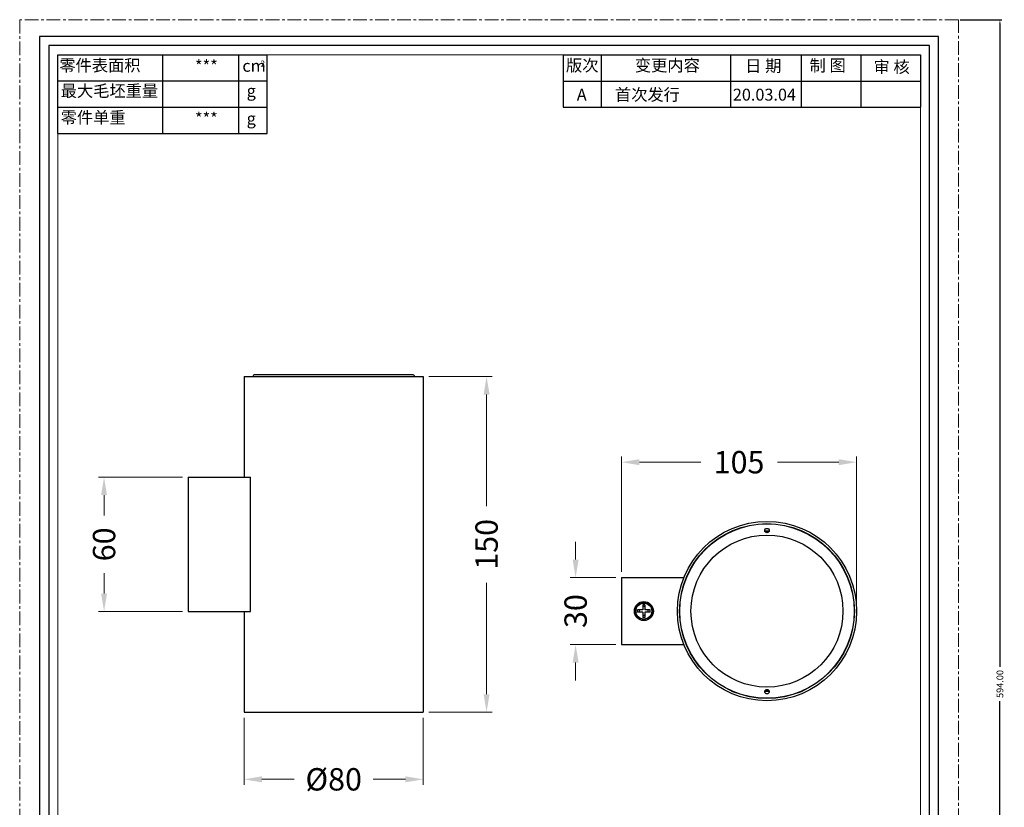
# Model space of a CAD drawing. Extents: x -1512 to -1071, y -277 to 317.
# Drawn here: x -1512 to -1071, y -35 to 317 of the extents above; entities that cross this region are included whole.
import ezdxf

# ---------------------------------------------------------------- set-up
doc = ezdxf.new("R2010")
doc.units = 0
doc.header["$LTSCALE"] = 16.335
doc.linetypes.add('CENTER', pattern=[0.6, 0.375, -0.075, 0.075, -0.075])
doc.layers.get('0').update_dxf_attribs({"linetype": 'CONTINUOUS'})
doc.layers.get('Defpoints').update_dxf_attribs({"linetype": 'CONTINUOUS'})
doc.layers.add('02___PRT_ALL_AXES', color=7, linetype='CONTINUOUS')
for name, color, linetype, lineweight in [('1实体粗线', 7, 'CONTINUOUS', 30), ('2实体细线', 2, 'CONTINUOUS', 15), ('3中心线', 1, 'CENTER', 5), ('标注尺寸', 130, 'CONTINUOUS', 18)]:
    doc.layers.add(name, color=color, linetype=linetype, lineweight=lineweight)
doc.styles.add('ROMANS', font='romans.shx')
doc.styles.get("Standard").update_dxf_attribs({"font": 'txt.shx', "bigfont": 'chineset.shx'})
doc.dimstyles.new('4', dxfattribs={"dimscale": 4, "dimtxt": 2.5, "dimasz": 2, "dimexe": 0.625, "dimexo": 0.625, "dimgap": 1.25, "dimtad": 0, "dimdec": 1, "dimzin": 9, "dimdsep": 46, "dimtxsty": 'ROMANS', "dimcen": 0, "dimclrd": 130, "dimclre": 130, "dimclrt": 140, "dimadec": 1, "dimazin": 2, "dimtfac": 1, "dimtdec": 1, "dimtofl": 0, "dimtmove": 0, "dimatfit": 3, "dimfxl": 0, "dimtolj": 1, "dimtzin": 0, "dimlwd": 15, "dimlwe": 15, "dimarcsym": 0})
doc.dimstyles.new('LINE', dxfattribs={"dimtxt": 3, "dimasz": 2, "dimexe": 0.8, "dimexo": 0.8, "dimgap": 0.2, "dimtad": 0, "dimzin": 0, "dimdsep": 46, "dimtxsty": 'ROMANS', "dimcen": -1, "dimclrd": 3, "dimclrt": 7, "dimadec": 1, "dimazin": 0, "dimtfac": 1, "dimtmove": 0, "dimatfit": 3, "dimfxl": 0, "dimtolj": 1, "dimtzin": 0, "dimarcsym": 0})

# ---------------------------------------------------------------- blocks, each defined once
blk = doc.blocks.new('*D1')
at = {"layer": '1实体粗线', "color": 130, "lineweight": 15}
for p, q in [((-1411.4, 4.91), (-1411.4, -25.14)), ((-1331.2, 4.91), (-1331.2, -25.14)), ((-1403.4, -22.64), (-1388.92, -22.64)), ((-1339.2, -22.64), (-1353.68, -22.64))]:
    blk.add_line(p, q, dxfattribs=at)
at = {"layer": '1实体粗线', "color": 130}
for points in [[(-1403.4, -21.31), (-1403.4, -23.98), (-1411.4, -22.64)], [(-1339.2, -21.31), (-1339.2, -23.98), (-1331.2, -22.64)]]:
    blk.add_solid(points, dxfattribs=at)
at = {"layer": 'Defpoints', "color": 0}
for p in [(-1411.4, 7.41), (-1331.2, 7.41), (-1331.2, -22.64)]:
    blk.add_point(p, dxfattribs=at)
at = {"layer": '1实体粗线', "color": 140, "insert": (-1371.3, -22.64), "char_height": 10, "attachment_point": 5, "style": 'ROMANS'}
blk.add_mtext('\\A1;%%C80', dxfattribs=at)
blk = doc.blocks.new('*D2')
at = {"layer": '1实体粗线', "color": 130, "lineweight": 15}
for p, q in [((-1328.7, 157.41), (-1300.4, 157.41)), ((-1302.9, 149.41), (-1302.9, 99.55)), ((-1302.9, 15.41), (-1302.9, 65.27)), ((-1328.7, 7.41), (-1300.4, 7.41))]:
    blk.add_line(p, q, dxfattribs=at)
at = {"layer": '1实体粗线', "color": 130}
for points in [[(-1304.23, 149.41), (-1301.57, 149.41), (-1302.9, 157.41)], [(-1304.23, 15.41), (-1301.57, 15.41), (-1302.9, 7.41)]]:
    blk.add_solid(points, dxfattribs=at)
at = {"layer": 'Defpoints', "color": 0}
for p in [(-1331.2, 157.41), (-1302.9, 157.41), (-1331.2, 7.41)]:
    blk.add_point(p, dxfattribs=at)
at = {"layer": '1实体粗线', "color": 140, "insert": (-1302.9, 82.41), "char_height": 10, "attachment_point": 5, "rotation": 90, "style": 'ROMANS'}
blk.add_mtext('\\A1;150', dxfattribs=at)
blk = doc.blocks.new('*D3')
at = {"layer": '1实体粗线', "color": 130, "lineweight": 15}
for p, q in [((-1438.9, 112.41), (-1476.54, 112.41)), ((-1474.04, 104.41), (-1474.04, 95.27)), ((-1474.04, 60.41), (-1474.04, 69.55)), ((-1438.9, 52.41), (-1476.54, 52.41))]:
    blk.add_line(p, q, dxfattribs=at)
at = {"layer": '1实体粗线', "color": 130}
for points in [[(-1475.37, 104.41), (-1472.71, 104.41), (-1474.04, 112.41)], [(-1475.37, 60.41), (-1472.71, 60.41), (-1474.04, 52.41)]]:
    blk.add_solid(points, dxfattribs=at)
at = {"layer": 'Defpoints', "color": 0}
for p in [(-1436.4, 112.41), (-1474.04, 52.41), (-1436.4, 52.41)]:
    blk.add_point(p, dxfattribs=at)
at = {"layer": '1实体粗线', "color": 140, "insert": (-1474.04, 82.41), "char_height": 10, "attachment_point": 5, "rotation": 90, "style": 'ROMANS'}
blk.add_mtext('\\A1;60', dxfattribs=at)
blk = doc.blocks.new('*D4')
at = {"layer": '1实体粗线', "color": 130, "lineweight": 15}
for p, q in [((-1263.07, 75.58), (-1263.07, 83.58)), ((-1245.05, 67.58), (-1265.57, 67.58)), ((-1245.05, 37.58), (-1265.57, 37.58)), ((-1263.07, 29.58), (-1263.07, 21.58))]:
    blk.add_line(p, q, dxfattribs=at)
at = {"layer": '1实体粗线', "color": 130}
for points in [[(-1264.4, 75.58), (-1261.73, 75.58), (-1263.07, 67.58)], [(-1264.4, 29.58), (-1261.73, 29.58), (-1263.07, 37.58)]]:
    blk.add_solid(points, dxfattribs=at)
at = {"layer": 'Defpoints', "color": 0}
for p in [(-1242.55, 67.58), (-1263.07, 37.58), (-1242.55, 37.58)]:
    blk.add_point(p, dxfattribs=at)
at = {"layer": '1实体粗线', "color": 140, "insert": (-1263.07, 52.58), "char_height": 10, "attachment_point": 5, "rotation": 90, "style": 'ROMANS'}
blk.add_mtext('\\A1;30', dxfattribs=at)
blk = doc.blocks.new('*D5')
at = {"layer": '1实体粗线', "color": 130, "lineweight": 15}
for p, q in [((-1242.55, 70.08), (-1242.55, 121.65)), ((-1234.55, 119.15), (-1207.09, 119.15)), ((-1145.35, 119.15), (-1172.8, 119.15)), ((-1137.35, 55.08), (-1137.35, 121.65))]:
    blk.add_line(p, q, dxfattribs=at)
at = {"layer": '1实体粗线', "color": 130}
for points in [[(-1234.55, 120.49), (-1234.55, 117.82), (-1242.55, 119.15)], [(-1145.35, 120.49), (-1145.35, 117.82), (-1137.35, 119.15)]]:
    blk.add_solid(points, dxfattribs=at)
at = {"layer": 'Defpoints', "color": 0}
for p in [(-1137.35, 119.15), (-1242.55, 67.58), (-1137.35, 52.58)]:
    blk.add_point(p, dxfattribs=at)
at = {"layer": '1实体粗线', "color": 140, "insert": (-1189.95, 119.15), "char_height": 10, "attachment_point": 5, "style": 'ROMANS'}
blk.add_mtext('\\A1;105', dxfattribs=at)
blk = doc.blocks.new('*D6')
at = {"color": 0, "lineweight": -2}
for p, q in [((-1090.99, 316.98), (-1072.44, 316.98)), ((-1090.99, -277.02), (-1072.44, -277.02))]:
    blk.add_line(p, q, dxfattribs=at)
at = {"color": 3, "lineweight": -2}
for p, q in [((-1073.24, 314.98), (-1073.24, 27.61)), ((-1073.24, -275.02), (-1073.24, 12.36))]:
    blk.add_line(p, q, dxfattribs=at)
at = {"color": 3}
for points in [[(-1073.57, 314.98), (-1072.91, 314.98), (-1073.24, 316.98)], [(-1073.57, -275.02), (-1072.91, -275.02), (-1073.24, -277.02)]]:
    blk.add_solid(points, dxfattribs=at)
at = {"layer": 'Defpoints', "color": 0}
for p in [(-1091.79, 316.98), (-1091.79, -277.02), (-1073.24, -277.02)]:
    blk.add_point(p, dxfattribs=at)
at = {"color": 7, "insert": (-1073.24, 19.98), "char_height": 3, "attachment_point": 5, "rotation": 90, "style": 'ROMANS'}
blk.add_mtext('\\A1;594.00', dxfattribs=at)

msp = doc.modelspace()

# ---------------------------------------------------------------- linework, layer by layer
at = {"lineweight": 25}
for p, q in [((-1494.759, 266.16), (-1494.759, 301.316)), ((-1494.759, 301.316), (-1401.011, 301.316))]:
    msp.add_line(p, q, dxfattribs=at)
at = {"color": 7, "linetype": 'Continuous'}
for p, q in [((-1336.049, 158.211), (-1406.549, 158.211)), ((-1436.399, 112.411), (-1436.399, 52.411)), ((-1242.545, 67.578), (-1242.545, 37.578)), ((-1235.385, 52.078), (-1235.385, 53.078)), ((-1233.045, 53.078), (-1235.385, 53.078)), ((-1234.545, 52.078), (-1234.545, 53.078)), ((-1233.045, 55.417), (-1233.045, 53.078)), ((-1232.045, 55.417), (-1233.045, 55.417)), ((-1232.045, 54.578), (-1233.045, 54.578)), ((-1232.045, 55.417), (-1232.045, 53.078)), ((-1229.706, 53.078), (-1232.045, 53.078)), ((-1230.545, 52.078), (-1230.545, 53.078)), ((-1229.706, 52.078), (-1229.706, 53.078)), ((-1233.045, 52.078), (-1235.385, 52.078)), ((-1233.045, 52.078), (-1233.045, 49.738)), ((-1232.045, 50.578), (-1233.045, 50.578)), ((-1232.045, 49.738), (-1233.045, 49.738)), ((-1232.045, 52.078), (-1232.045, 49.738)), ((-1229.706, 52.078), (-1232.045, 52.078))]:
    msp.add_line(p, q, dxfattribs=at)
msp.add_lwpolyline([(-1502.884, 309.441), (-1502.884, -269.474), (-1100.691, -269.474), (-1100.691, 309.441)], close=True)
for radius in [4.25, 3.75, 3.55]:
    msp.add_circle((-1232.545, 52.578), radius, dxfattribs=at)
for centre, radius, start, end in [((-1406.549, 157.211), 1, 90, 168.35016), ((-1336.049, 157.211), 1, 11.64984, 90), ((-1177.445, 52.578), 35.75, 88.49344, 91.5335), ((-1177.445, 52.578), 35.75, 268.50319, 271.52517)]:
    msp.add_arc(centre, radius, start, end, dxfattribs=at)
at = {"layer": '02___PRT_ALL_AXES', "color": 7, "linetype": 'Continuous'}
for p, q in [((-1411.399, 157.411), (-1411.399, 112.411)), ((-1411.399, 157.411), (-1331.199, 157.411)), ((-1331.199, 157.411), (-1331.199, 7.411)), ((-1436.399, 112.411), (-1408.488, 112.411)), ((-1408.488, 52.411), (-1408.488, 112.411)), ((-1242.545, 67.578), (-1214.634, 67.578)), ((-1436.399, 52.411), (-1408.488, 52.411)), ((-1411.399, 52.411), (-1411.399, 7.411)), ((-1242.545, 37.578), (-1214.634, 37.578)), ((-1411.399, 7.411), (-1331.199, 7.411))]:
    msp.add_line(p, q, dxfattribs=at)
for centre, radius in [((-1177.445, 52.578), 40.1), ((-1177.445, 52.578), 39.1), ((-1177.445, 52.578), 39), ((-1177.445, 88.578), 1), ((-1177.445, 52.578), 34), ((-1177.445, 16.578), 1)]:
    msp.add_circle(centre, radius, dxfattribs=at)
for radius, start, end in [(35.75, 88.49344, 91.5335), (35.5, 88.66099, 91.3429), (35.75, 268.50319, 271.52517), (35.5, 268.66099, 271.3429)]:
    msp.add_arc((-1177.445, 52.578), radius, start, end, dxfattribs=at)
at = {"layer": '1实体粗线', "lineweight": 25}
for p, q in [((-1447.782, 266.16), (-1447.782, 301.316)), ((-1494.759, 289.597), (-1401.011, 289.597)), ((-1494.759, 277.878), (-1401.011, 277.878)), ((-1494.759, 266.16), (-1401.011, 266.16))]:
    msp.add_line(p, q, dxfattribs=at)
at = {"layer": '1实体粗线', "color": 7, "lineweight": 25}
for p, q in [((-1413.691, 266.16), (-1413.691, 301.316)), ((-1401.011, 266.16), (-1401.011, 301.316)), ((-1268.619, 301.316), (-1108.816, 301.316)), ((-1268.619, 301.316), (-1268.619, 277.878)), ((-1251.574, 301.316), (-1251.574, 277.878)), ((-1193.623, 277.878), (-1193.623, 300.871)), ((-1162.084, 301.316), (-1162.084, 277.878)), ((-1135.45, 301.316), (-1135.45, 277.878)), ((-1108.816, 301.316), (-1108.816, 277.878)), ((-1268.619, 289.497), (-1108.816, 289.497)), ((-1268.619, 277.878), (-1108.816, 277.878))]:
    msp.add_line(p, q, dxfattribs=at)
at = {"layer": '1实体粗线'}
msp.add_lwpolyline([(-1498.822, 305.379), (-1498.822, -265.411), (-1104.753, -265.411), (-1104.753, 305.379)], close=True, dxfattribs=at)
at = {"layer": '2实体细线'}
msp.add_lwpolyline([(-1494.759, 301.316), (-1494.759, -261.349), (-1108.816, -261.349), (-1108.816, 301.316)], close=True, dxfattribs=at)
at = {"layer": '3中心线'}
msp.add_lwpolyline([(-1511.788, 316.984), (-1511.788, -277.016), (-1091.788, -277.016), (-1091.788, 316.984)], close=True, dxfattribs=at)

# ---------------------------------------------------------------- texts
at = {"layer": '标注尺寸', "color": 7, "attachment_point": 1}
for s, insert, char_height in [('{\\f宋体|b0|i0|c134|p2;零件表面积}', (-1494.06, 299.238), 5.32679), ('{\\f宋体|b0|i0|c134|p2;版次}', (-1267.406, 299.233), 5.32679), ('{\\f宋体|b0|i0|c134|p2;变更内容}', (-1236.559, 299.235), 5.32679), ('{\\fSimSun|b0|i0|c134|p2;日 期}', (-1187.181, 299.01), 5.32679), ('{\\fSimSun|b0|i0|c134|p2;制 图}', (-1158.376, 299.187), 5.32679), ('{\\fSimSun|b0|i0|c134|p2;***}', (-1433.345, 298.912), 5.32679), ('{\\fSimSun|b0|i0|c134|p2;cm}', (-1412.156, 299.028), 5.32679), ('{\\f宋体|b0|i0|c134|p2;2}', (-1404.112, 298.723), 2.76993), ('{\\fSimSun|b0|i0|c134|p2;审 核}', (-1129.783, 298.559), 5.32679), ('{\\f宋体|b0|i0|c134|p2;最大毛坯重量}', (-1493.455, 287.835), 5.32679), ('{\\f宋体|b0|i0|c134|p2;g}', (-1410.237, 287.844), 5.32679), ('{\\fSimSun|b0|i0|c134|p2;首次发行}', (-1245.486, 286.135), 5.32679), ('{\\fSimSun|b0|i0|c134|p2;A}', (-1262.532, 286.135), 5.32679), ('{\\fSimSun|b0|i0|c134|p2;20.03.04}', (-1192.718, 286.135), 5.32679), ('{\\f宋体|b0|i0|c134|p2;零件单重}', (-1493.455, 275.932), 5.32679), ('{\\fSimSun|b0|i0|c134|p2;***}', (-1433.345, 275.474), 5.32679), ('{\\f宋体|b0|i0|c134|p2;g}', (-1410.237, 275.474), 5.32679)]:
    msp.add_mtext(s, dxfattribs=dict(at, insert=insert, char_height=char_height))

# ---------------------------------------------------------------- dimensions: what is measured, and where the dimension line sits
dim = msp.add_linear_dim(base=(-1073.239, -277.016), p1=(-1091.788, 316.984), p2=(-1091.788, -277.016), angle=270, dimstyle='LINE')
dim.commit()
dim.dimension.update_dxf_attribs({"geometry": '*D6', "text_midpoint": (-1073.239, 19.984), "dimtype": 128})
at = {"layer": '1实体粗线'}
for base, p1, p2, picture, middle in [((-1302.898, 157.411), (-1331.199, 7.411), (-1331.199, 157.411), '*D2', (-1302.898, 82.411)), ((-1474.039, 52.411), (-1436.399, 112.411), (-1436.399, 52.411), '*D3', (-1474.039, 82.411)), ((-1263.068, 37.578), (-1242.545, 67.578), (-1242.545, 37.578), '*D4', (-1263.068, 52.578))]:
    dim = msp.add_linear_dim(base=base, p1=p1, p2=p2, angle=90, dimstyle='4', dxfattribs=at)
    dim.commit()
    dim.dimension.update_dxf_attribs({"geometry": picture, "text_midpoint": middle})
for base, p1, p2, text, picture, middle in [((-1137.345, 119.153), (-1242.545, 67.578), (-1137.345, 52.578), '105', '*D5', (-1189.945, 119.153)), ((-1331.199, -22.642), (-1411.399, 7.411), (-1331.199, 7.411), '%%C80', '*D1', (-1371.299, -22.642))]:
    dim = msp.add_linear_dim(base=base, p1=p1, p2=p2, text=text, dimstyle='4', dxfattribs=at)
    dim.commit()
    dim.dimension.update_dxf_attribs({"geometry": picture, "text_midpoint": middle})

doc.saveas('drawing.dxf')
